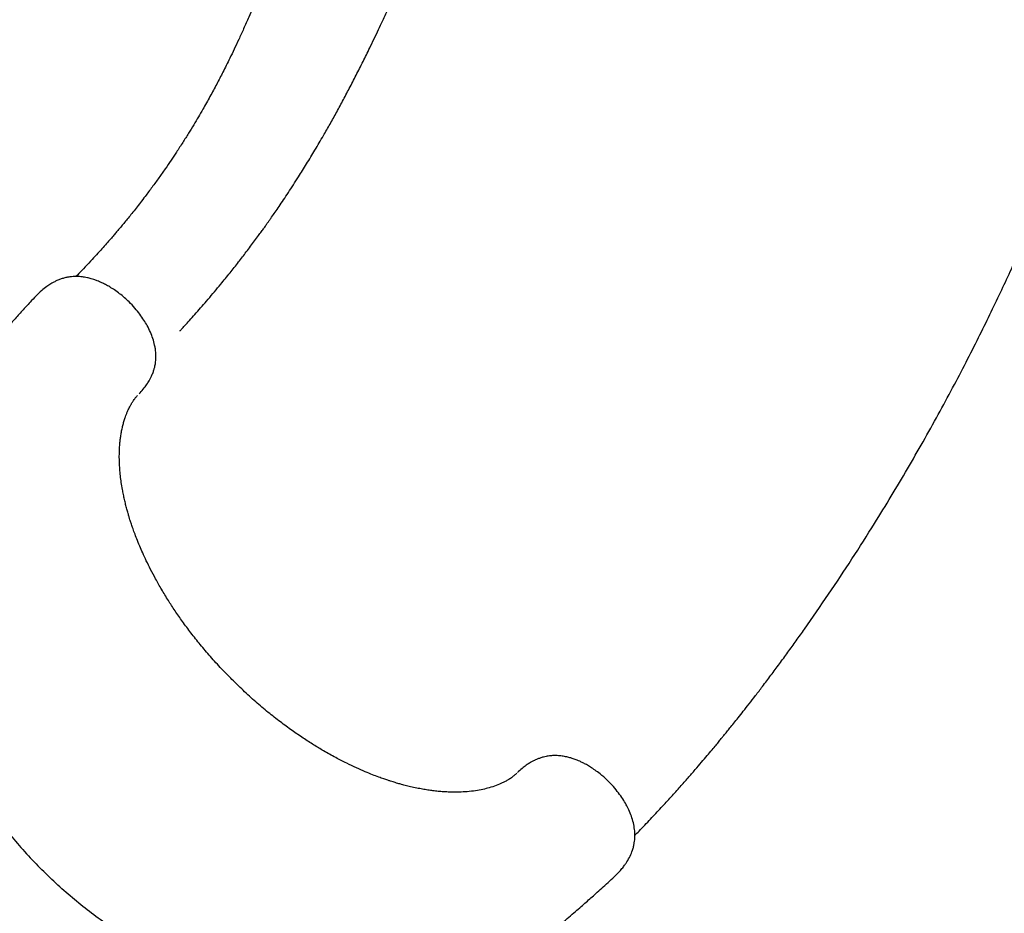
# Model space of a CAD drawing. Units: millimetres. Extents: x 14519 to 24034, y 25588 to 36099.
# Drawn here: x 21562 to 22347, y 32235 to 32947 of the extents above; entities that cross this region are included whole.
import ezdxf

# ---------------------------------------------------------------- set-up
doc = ezdxf.new("R2010")
doc.units = ezdxf.units.MM
doc.header["$LTSCALE"] = 200

msp = doc.modelspace()

# ---------------------------------------------------------------- linework, layer by layer
at = {"color": 7, "linetype": 'Continuous', "lineweight": 25}
msp.add_line((21960.09, 32348.2), (21959.12, 32347.22), dxfattribs=at)
for points, knots in [([(21870.62, 33330.82), (21869.78, 33328.05), (21867.72, 33321.21), (21864.6, 33310.68), (21861.28, 33299.54), (21858.26, 33289.34), (21855.5, 33280.04), (21853.04, 33271.74), (21850.86, 33264.38), (21848.94, 33257.9), (21847.23, 33252.11), (21845.71, 33246.99), (21844.41, 33242.6), (21843.3, 33238.88), (21842.39, 33235.82), (21841.66, 33233.33), (21841.08, 33231.41), (21840.65, 33229.96), (21840.28, 33228.71), (21839.89, 33227.38), (21839.41, 33225.78), (21838.71, 33223.43), (21837.75, 33220.2), (21836.49, 33215.96), (21834.98, 33210.9), (21833.26, 33205.15), (21831.42, 33199.02), (21829.59, 33192.94), (21827.82, 33187.07), (21825.69, 33180), (21823.23, 33171.89), (21820.47, 33162.86), (21817.77, 33154.09), (21815.03, 33145.21), (21812.62, 33137.5), (21810.58, 33131), (21808.95, 33125.83), (21807.26, 33120.53), (21805.55, 33115.18), (21803.91, 33110.07), (21802.43, 33105.51), (21801.2, 33101.7), (21800.32, 33099.01), (21799.74, 33097.23), (21799.39, 33096.17), (21799.03, 33095.06), (21798.55, 33093.61), (21797.86, 33091.52), (21796.93, 33088.72), (21795.84, 33085.42), (21794.65, 33081.87), (21792.95, 33076.78), (21790.78, 33070.36), (21788.17, 33062.74), (21785.42, 33054.78), (21782.55, 33046.6), (21779.62, 33038.32), (21776.92, 33030.83), (21774.48, 33024.11), (21772.4, 33018.43), (21770.65, 33013.71), (21769.21, 33009.87), (21767.97, 33006.55), (21766.92, 33003.76), (21766.05, 33001.47), (21765.24, 32999.34), (21764.32, 32996.93), (21763.14, 32993.85), (21761.71, 32990.16), (21760.05, 32985.92), (21758.17, 32981.16), (21756.04, 32975.81), (21753.63, 32969.88), (21750.93, 32963.35), (21748.02, 32956.43), (21744.64, 32948.59), (21740.97, 32940.29), (21737.08, 32931.76), (21733.41, 32923.92), (21730.07, 32917.01), (21727.09, 32910.97), (21724.43, 32905.7), (21721.89, 32900.75), (21719.35, 32895.9), (21716.72, 32890.99), (21714.01, 32886), (21711.2, 32880.94), (21708.13, 32875.52), (21704.75, 32869.69), (21700.96, 32863.32), (21696.83, 32856.56), (21692.26, 32849.28), (21687.61, 32842.11), (21682.93, 32835.09), (21678.27, 32828.29), (21673.25, 32821.17), (21667.92, 32813.83), (21663, 32807.25), (21658.71, 32801.66), (21655.19, 32797.16), (21651.9, 32793.03), (21648.85, 32789.25), (21646.06, 32785.84), (21643.53, 32782.79), (21641.21, 32780.03), (21639, 32777.42), (21636.62, 32774.65), (21633.87, 32771.48), (21630.59, 32767.74), (21626.75, 32763.43), (21622.33, 32758.56), (21617.28, 32753.11), (21612.18, 32747.71), (21608.71, 32744.15), (21607.18, 32742.58)], [0, 0, 0, 0, 0.012098, 0.029828, 0.046226, 0.061337, 0.075201, 0.087852, 0.098697, 0.108511, 0.117315, 0.125124, 0.131952, 0.137524, 0.142237, 0.146095, 0.149017, 0.151152, 0.152789, 0.154814, 0.157286, 0.160204, 0.165685, 0.172253, 0.179896, 0.189264, 0.199131, 0.208697, 0.217967, 0.226947, 0.242271, 0.256705, 0.270377, 0.284621, 0.299816, 0.308034, 0.316502, 0.32522, 0.334187, 0.342994, 0.350585, 0.356913, 0.361983, 0.364054, 0.36581, 0.367294, 0.369567, 0.373092, 0.377769, 0.383603, 0.389673, 0.395611, 0.409227, 0.422113, 0.434275, 0.449705, 0.46381, 0.476598, 0.488074, 0.498251, 0.505742, 0.512333, 0.518022, 0.522809, 0.526691, 0.529805, 0.533805, 0.539164, 0.545727, 0.55296, 0.561223, 0.57052, 0.580854, 0.592232, 0.604652, 0.617161, 0.633345, 0.648349, 0.662166, 0.674787, 0.68504, 0.694327, 0.7029, 0.711563, 0.720377, 0.729344, 0.738465, 0.747744, 0.758742, 0.77015, 0.782501, 0.79584, 0.810185, 0.822177, 0.834814, 0.84811, 0.862081, 0.876087, 0.885285, 0.893831, 0.901717, 0.908935, 0.915478, 0.921339, 0.926511, 0.931456, 0.936509, 0.942669, 0.949949, 0.958363, 0.96793, 0.97867, 0.990608, 1, 1, 1, 1]), ([(22052.74, 32297.18), (22053.86, 32298.31), (22058.07, 32302.57), (22065.1, 32309.94), (22073.63, 32319.05), (22081.51, 32327.67), (22088.63, 32335.6), (22095, 32342.82), (22100.64, 32349.32), (22105.7, 32355.22), (22110.18, 32360.5), (22114.02, 32365.08), (22117.25, 32368.96), (22119.88, 32372.14), (22121.99, 32374.71), (22123.59, 32376.68), (22124.86, 32378.24), (22126.46, 32380.19), (22128.69, 32382.95), (22131.74, 32386.74), (22135.29, 32391.19), (22139.36, 32396.34), (22143.96, 32402.2), (22149.06, 32408.79), (22154.88, 32416.38), (22161.25, 32424.82), (22167.99, 32433.88), (22174.71, 32443.05), (22181.36, 32452.27), (22192.28, 32467.63), (22207.23, 32489.26), (22225.85, 32517.36), (22242.44, 32543.46), (22257.12, 32567.41), (22270.02, 32589.14), (22282.51, 32610.84), (22294.52, 32632.37), (22305.93, 32653.5), (22316.63, 32673.95), (22326.53, 32693.46), (22335.65, 32711.99), (22344.06, 32729.52), (22351.85, 32746.17), (22359.04, 32761.93), (22364.59, 32774.34), (22368.69, 32783.64), (22371.49, 32790.04), (22374.17, 32796.25), (22376.75, 32802.25), (22379.16, 32807.91), (22381.31, 32812.98), (22383.13, 32817.33), (22384.63, 32820.91), (22385.85, 32823.84), (22386.89, 32826.34), (22387.85, 32828.67), (22388.9, 32831.22), (22390.11, 32834.16), (22391.53, 32837.61), (22393.15, 32841.6), (22395.02, 32846.21), (22397.16, 32851.53), (22399.76, 32858.02), (22402.83, 32865.79), (22406.41, 32874.91), (22410.36, 32885.08), (22414.64, 32896.29), (22419.25, 32908.51), (22424.1, 32921.54), (22429.14, 32935.33), (22434.37, 32949.84), (22439.81, 32965.21), (22445.46, 32981.41), (22451.27, 32998.41), (22457.23, 33016.17), (22463.54, 33035.29), (22470.16, 33055.75), (22477.06, 33077.52), (22484.02, 33099.9), (22490.5, 33121.17), (22494.64, 33134.89), (22496.49, 33141.03)], [0, 0, 0, 0, 0.00513, 0.019278, 0.032564, 0.044953, 0.056413, 0.066344, 0.075405, 0.083579, 0.09085, 0.097205, 0.102368, 0.106691, 0.110169, 0.112795, 0.114638, 0.11648, 0.120706, 0.125763, 0.131703, 0.138547, 0.146304, 0.154983, 0.164594, 0.176168, 0.187953, 0.199733, 0.211506, 0.223268, 0.258178, 0.292887, 0.327322, 0.353449, 0.379348, 0.404994, 0.430362, 0.455075, 0.478707, 0.50124, 0.522223, 0.542134, 0.560968, 0.578721, 0.595394, 0.602805, 0.609981, 0.616923, 0.62363, 0.630086, 0.635893, 0.640616, 0.644611, 0.647878, 0.65042, 0.652958, 0.655658, 0.658932, 0.662778, 0.667195, 0.672249, 0.678151, 0.684913, 0.693884, 0.704011, 0.715284, 0.727691, 0.741218, 0.755846, 0.770907, 0.786944, 0.803931, 0.821842, 0.840644, 0.860299, 0.880767, 0.904164, 0.928416, 0.953442, 0.979153, 1, 1, 1, 1]), ([(21690.06, 32699.21), (21690.06, 32699.22), (21690.06, 32699.22), (21690.08, 32699.23), (21690.1, 32699.26), (21690.15, 32699.32), (21690.25, 32699.42), (21690.54, 32699.74), (21691.08, 32700.32), (21691.84, 32701.15), (21693.07, 32702.5), (21695.41, 32705.06), (21698.93, 32708.94), (21703.28, 32713.79), (21707.87, 32719.01), (21712.7, 32724.61), (21717.66, 32730.46), (21723.48, 32737.47), (21729.9, 32745.38), (21736.66, 32753.94), (21742.09, 32760.99), (21746.35, 32766.63), (21749.57, 32770.96), (21752.48, 32774.92), (21754.95, 32778.32), (21756.79, 32780.87), (21758.13, 32782.74), (21759.2, 32784.25), (21760.36, 32785.88), (21761.71, 32787.8), (21763.59, 32790.48), (21766.07, 32794.05), (21769.21, 32798.63), (21772.75, 32803.86), (21776.56, 32809.61), (21780.54, 32815.7), (21785.41, 32823.31), (21791.18, 32832.54), (21797.83, 32843.52), (21804.03, 32854.09), (21809.79, 32864.2), (21815.1, 32873.74), (21820.45, 32883.63), (21825.85, 32893.85), (21831.29, 32904.41), (21836.71, 32915.21), (21841.55, 32925.1), (21845.71, 32933.75), (21849.1, 32940.93), (21852.14, 32947.43), (21854.83, 32953.26), (21857.18, 32958.39), (21859.19, 32962.82), (21860.88, 32966.57), (21862.26, 32969.65), (21863.3, 32971.97), (21864.04, 32973.64), (21864.63, 32974.96), (21865.28, 32976.43), (21866.11, 32978.31), (21867.27, 32980.94), (21868.8, 32984.42), (21870.72, 32988.82), (21872.92, 32993.91), (21875.39, 32999.68), (21878.14, 33006.14), (21881.15, 33013.31), (21884.43, 33021.21), (21888.25, 33030.53), (21892.38, 33040.77), (21896.59, 33051.39), (21900.25, 33060.76), (21903.4, 33068.94), (21906.09, 33076.02), (21908.52, 33082.47), (21910.69, 33088.29), (21912.6, 33093.48), (21914.02, 33097.35), (21914.98, 33099.98), (21915.51, 33101.43), (21915.86, 33102.39), (21916.04, 33102.87), (21916.09, 33103), (21916.09, 33103.01), (21916.09, 33103.01)], [0, 0, 0, 0, 0.000074, 0.000148, 0.000225, 0.000314, 0.00055, 0.00088, 0.002489, 0.004591, 0.006748, 0.012051, 0.022995, 0.035097, 0.048375, 0.062839, 0.078494, 0.094534, 0.118429, 0.140745, 0.161513, 0.173242, 0.184429, 0.194931, 0.203697, 0.210531, 0.21455, 0.217996, 0.222158, 0.227074, 0.232743, 0.242736, 0.254435, 0.267827, 0.282676, 0.298138, 0.314132, 0.340337, 0.367846, 0.396654, 0.419576, 0.443257, 0.467697, 0.492896, 0.518857, 0.545583, 0.572243, 0.591371, 0.608831, 0.624629, 0.638766, 0.651248, 0.661896, 0.670949, 0.678408, 0.684274, 0.68782, 0.690508, 0.693938, 0.698517, 0.704199, 0.713147, 0.7238, 0.73616, 0.750021, 0.765548, 0.782744, 0.801616, 0.822174, 0.849369, 0.874641, 0.897985, 0.916353, 0.93331, 0.94885, 0.962967, 0.975655, 0.986911, 0.99177, 0.995521, 0.998148, 0.999668, 0.999885, 1, 1, 1, 1]), ([(21658.38, 32649.91), (21659.5, 32651.18), (21661.56, 32653.51), (21663.98, 32656.95), (21665.71, 32659.79), (21666.89, 32662.05), (21667.92, 32664.29), (21668.87, 32666.69), (21669.67, 32669.27), (21670.28, 32671.85), (21670.75, 32674.81), (21670.98, 32678.2), (21670.89, 32681.56), (21670.54, 32684.79), (21669.84, 32688.63), (21668.59, 32693.12), (21666.59, 32698.32), (21664.16, 32703.23), (21661.34, 32707.97), (21658.13, 32712.62), (21654.18, 32717.52), (21650.03, 32721.92), (21645.89, 32725.76), (21642.02, 32728.95), (21638.08, 32731.81), (21634.3, 32734.22), (21630.9, 32736.14), (21627.54, 32737.79), (21624.43, 32739.12), (21621.59, 32740.14), (21618.97, 32740.94), (21616.46, 32741.57), (21613.73, 32742.09), (21610.75, 32742.48), (21607.72, 32742.62), (21604.87, 32742.54), (21602.61, 32742.31), (21600.7, 32742.01), (21599.1, 32741.68), (21597.18, 32741.2), (21594.82, 32740.46), (21592.16, 32739.39), (21589.64, 32738.18), (21586.88, 32736.64), (21583.58, 32734.47), (21579.55, 32731.34), (21576.89, 32728.68), (21575.44, 32727.23)], [0, 0, 0, 0, 0.028655, 0.052438, 0.071175, 0.085075, 0.096721, 0.114259, 0.129373, 0.143228, 0.164279, 0.187822, 0.210358, 0.232068, 0.253072, 0.287361, 0.322133, 0.357476, 0.386843, 0.419422, 0.454799, 0.493355, 0.52082, 0.549406, 0.57806, 0.604182, 0.627519, 0.647744, 0.672469, 0.690679, 0.705608, 0.724964, 0.740565, 0.759934, 0.783884, 0.800607, 0.817163, 0.82993, 0.839155, 0.848414, 0.866273, 0.883595, 0.899008, 0.914618, 0.936813, 0.96557, 1, 1, 1, 1]), ([(21575.44, 32727.22), (21573.83, 32725.51), (21570.11, 32721.54), (21564.27, 32715.15), (21558.02, 32708.18), (21551.98, 32701.33), (21546.95, 32695.54), (21542.81, 32690.73), (21539.4, 32686.76), (21536.02, 32682.78), (21532.61, 32678.77), (21529.24, 32674.78), (21526.4, 32671.41), (21524.21, 32668.82), (21522.78, 32667.11), (21521.7, 32665.83), (21520.74, 32664.69), (21519.49, 32663.2), (21517.61, 32660.97), (21514.98, 32657.85), (21511.67, 32653.93), (21507.86, 32649.41), (21503.57, 32644.35), (21498.84, 32638.81), (21493.54, 32632.64), (21487.63, 32625.85), (21481.14, 32618.5), (21474.03, 32610.59), (21466.26, 32602.15), (21457.74, 32593.14), (21451.64, 32586.97), (21448.49, 32583.79)], [0, 0, 0, 0, 0.035126, 0.081428, 0.130355, 0.176961, 0.220834, 0.248081, 0.274802, 0.301797, 0.32907, 0.356619, 0.383265, 0.398012, 0.40965, 0.418178, 0.424299, 0.433059, 0.449119, 0.470858, 0.498277, 0.531374, 0.565851, 0.604882, 0.648464, 0.696589, 0.74925, 0.805381, 0.865877, 0.930744, 1, 1, 1, 1]), ([(21731.57, 32421.39), (21728.78, 32424.2), (21722.89, 32430.16), (21714.44, 32439.46), (21706.31, 32449.05), (21698.91, 32458.39), (21692.22, 32467.4), (21686.22, 32476.02), (21680.62, 32484.59), (21675.47, 32493.04), (21670.77, 32501.29), (21666.75, 32508.88), (21663.33, 32515.79), (21660.45, 32522.02), (21657.92, 32527.84), (21655.74, 32533.2), (21653.87, 32538.09), (21652.39, 32542.25), (21651.21, 32545.73), (21650.3, 32548.54), (21649.5, 32551.15), (21648.66, 32553.98), (21647.72, 32557.34), (21646.76, 32561.02), (21645.85, 32564.87), (21644.99, 32568.85), (21644.12, 32573.38), (21643.3, 32578.4), (21642.6, 32583.83), (21642.1, 32589.19), (21641.81, 32594.43), (21641.72, 32599.41), (21641.82, 32603.85), (21642.04, 32607.66), (21642.34, 32611.05), (21642.73, 32614.37), (21643.27, 32617.82), (21643.94, 32621.26), (21644.74, 32624.65), (21645.63, 32627.84), (21646.55, 32630.64), (21647.3, 32632.64), (21647.84, 32634), (21648.33, 32635.16), (21648.94, 32636.52), (21649.65, 32637.99), (21650.33, 32639.29), (21650.87, 32640.27), (21651.26, 32640.94), (21651.6, 32641.51), (21652, 32642.16), (21652.49, 32642.93), (21653.19, 32643.96), (21654.16, 32645.3), (21655.13, 32646.49), (21655.89, 32647.36), (21656.19, 32647.69), (21656.32, 32647.83)], [0, 0, 0, 0, 0.035187, 0.074481, 0.111945, 0.14775, 0.181865, 0.214013, 0.244133, 0.276822, 0.306967, 0.33463, 0.359844, 0.382621, 0.4029, 0.423836, 0.441773, 0.457217, 0.470205, 0.48076, 0.48892, 0.499738, 0.513056, 0.527376, 0.54233, 0.557928, 0.574181, 0.596269, 0.618604, 0.641008, 0.663425, 0.685737, 0.706172, 0.723251, 0.738544, 0.754761, 0.772526, 0.791786, 0.810133, 0.829571, 0.847619, 0.861974, 0.869239, 0.877569, 0.887942, 0.900339, 0.912069, 0.919826, 0.925753, 0.930996, 0.937581, 0.945548, 0.954938, 0.970079, 0.98849, 0.994956, 1, 1, 1, 1]), ([(21657.59, 32649.14), (21657.61, 32649.16), (21657.85, 32649.41), (21658.12, 32649.67), (21658.38, 32649.91)], [0, 0, 0, 0, 0.071623, 1, 1, 1, 1]), ([(21958.62, 32346.74), (21958.49, 32346.61), (21958.11, 32346.24), (21957.48, 32345.68), (21956.77, 32345.06), (21956.14, 32344.54), (21955.48, 32344.01), (21954.84, 32343.53), (21954.3, 32343.13), (21953.81, 32342.79), (21953.32, 32342.46), (21952.83, 32342.14), (21952.3, 32341.8), (21951.59, 32341.36), (21950.65, 32340.8), (21949.5, 32340.17), (21948.27, 32339.53), (21945.98, 32338.41), (21942.29, 32336.85), (21937.09, 32335.13), (21931.41, 32333.71), (21925.61, 32332.66), (21919.3, 32331.93), (21913.52, 32331.61), (21908.69, 32331.56), (21904.81, 32331.64), (21900.97, 32331.83), (21896.97, 32332.13), (21892.93, 32332.56), (21888.77, 32333.11), (21884.54, 32333.77), (21879.97, 32334.61), (21875.27, 32335.61), (21870.84, 32336.67), (21867.08, 32337.66), (21864.15, 32338.49), (21861.86, 32339.16), (21859.87, 32339.76), (21857.85, 32340.4), (21855.43, 32341.19), (21852.31, 32342.25), (21848.29, 32343.69), (21843.32, 32345.58), (21837.43, 32347.98), (21830.55, 32351), (21822.71, 32354.72), (21813.92, 32359.24), (21805.13, 32364.16), (21796.48, 32369.37), (21788.1, 32374.77), (21779.22, 32380.86), (21769.92, 32387.7), (21760.26, 32395.28), (21750.33, 32403.65), (21740.68, 32412.38), (21734.5, 32418.49), (21731.57, 32421.39)], [0, 0, 0, 0, 0.004129, 0.012526, 0.020094, 0.026837, 0.032757, 0.041676, 0.048114, 0.054005, 0.059604, 0.064912, 0.070076, 0.07612, 0.08619, 0.097417, 0.107945, 0.117722, 0.151534, 0.186905, 0.214468, 0.245435, 0.277819, 0.307582, 0.325114, 0.341905, 0.357963, 0.374006, 0.391954, 0.40764, 0.424536, 0.442602, 0.461821, 0.479466, 0.493847, 0.504974, 0.512847, 0.519778, 0.527249, 0.535535, 0.546778, 0.5619, 0.57984, 0.601322, 0.626333, 0.654726, 0.686456, 0.721565, 0.75017, 0.780793, 0.813528, 0.848367, 0.885018, 0.923393, 0.963673, 1, 1, 1, 1]), ([(22037.41, 32265.26), (22038.47, 32266.31), (22040.47, 32268.27), (22042.96, 32271.22), (22044.9, 32273.81), (22046.93, 32276.86), (22049.03, 32280.63), (22050.73, 32284.8), (22051.74, 32288.27), (22052.31, 32291.1), (22052.71, 32294.27), (22052.83, 32297.81), (22052.51, 32302.28), (22051.62, 32307.14), (22050.07, 32312.35), (22048.09, 32317.18), (22045.77, 32321.79), (22043.08, 32326.31), (22039.7, 32331.14), (22035.57, 32336.19), (22030.63, 32341.34), (22025.66, 32345.71), (22021.15, 32349.11), (22017.5, 32351.55), (22014.24, 32353.48), (22011.38, 32354.99), (22008.94, 32356.14), (22006.91, 32357), (22005.21, 32357.66), (22003.49, 32358.27), (22001.25, 32358.98), (21998.26, 32359.76), (21994.69, 32360.42), (21990.89, 32360.77), (21987.29, 32360.77), (21984.34, 32360.48), (21981.86, 32360.05), (21979.65, 32359.55), (21977.28, 32358.83), (21975.17, 32358.04), (21973.7, 32357.4), (21972.51, 32356.84), (21971.16, 32356.17), (21969.19, 32355.08), (21966.59, 32353.44), (21963.42, 32351.15), (21961.27, 32349.24), (21960.09, 32348.2)], [0, 0, 0, 0, 0.025072, 0.046825, 0.064763, 0.079325, 0.108353, 0.137993, 0.157646, 0.17531, 0.192105, 0.219701, 0.247269, 0.282122, 0.316787, 0.35149, 0.379382, 0.410425, 0.444064, 0.48062, 0.520593, 0.563359, 0.591554, 0.616929, 0.63927, 0.658684, 0.675232, 0.688929, 0.699754, 0.709855, 0.72336, 0.744241, 0.769158, 0.794684, 0.82033, 0.842684, 0.853651, 0.867609, 0.884598, 0.899159, 0.908687, 0.913546, 0.921629, 0.934233, 0.951509, 0.9735, 1, 1, 1, 1]), ([(21893.97, 32138.31), (21897.18, 32141.49), (21903.4, 32147.64), (21912.51, 32156.24), (21921.05, 32164.11), (21929.03, 32171.27), (21936.43, 32177.79), (21943.24, 32183.72), (21949.25, 32188.88), (21954.48, 32193.34), (21958.99, 32197.17), (21963.03, 32200.58), (21966.94, 32203.88), (21970.62, 32206.98), (21973.97, 32209.81), (21976.34, 32211.8), (21978, 32213.2), (21979.39, 32214.37), (21981.21, 32215.9), (21983.61, 32217.93), (21986.6, 32220.45), (21990.79, 32224), (21995.83, 32228.28), (22001.35, 32233.01), (22006.35, 32237.32), (22010.83, 32241.22), (22014.86, 32244.76), (22018.78, 32248.23), (22022.94, 32251.95), (22027.62, 32256.19), (22032.51, 32260.67), (22035.82, 32263.78), (22037.4, 32265.26)], [0, 0, 0, 0, 0.0701904, 0.1360038, 0.1974566, 0.2545505, 0.3072799, 0.3556369, 0.3996139, 0.4344957, 0.4660163, 0.4941741, 0.5189702, 0.5472439, 0.5703286, 0.5882246, 0.5959801, 0.6044039, 0.6167969, 0.633185, 0.6535676, 0.6779441, 0.7187378, 0.7562333, 0.7903893, 0.820449, 0.8473432, 0.8721999, 0.9002131, 0.9320327, 0.9676636, 1, 1, 1, 1])]:
    msp.add_open_spline(points, degree=3, knots=knots, dxfattribs=at)
for points in [[(21512.13, 32520.15), (21509.84, 32517.67), (21505.25, 32512.7), (21499.65, 32504.05), (21495.04, 32494.59), (21491.53, 32484.29), (21489.13, 32473.23), (21487.85, 32461.48), (21487.71, 32449.12), (21488.69, 32436.2), (21490.8, 32422.83), (21494.02, 32409.07), (21498.33, 32395.02), (21503.71, 32380.76), (21510.13, 32366.38), (21517.53, 32351.96), (21525.89, 32337.6), (21535.14, 32323.39), (21545.22, 32309.4), (21556.1, 32295.75), (21567.64, 32282.45), (21575.86, 32274.02), (21579.97, 32269.8)], [(21830.33, 32201.95), (21827.85, 32199.66), (21822.88, 32195.07), (21814.23, 32189.47), (21804.77, 32184.86), (21794.47, 32181.36), (21783.41, 32178.95), (21771.66, 32177.68), (21759.29, 32177.53), (21746.38, 32178.51), (21733.01, 32180.62), (21719.25, 32183.84), (21705.2, 32188.16), (21690.94, 32193.54), (21676.56, 32199.95), (21662.14, 32207.36), (21647.78, 32215.71), (21633.57, 32224.96), (21619.58, 32235.05), (21605.93, 32245.92), (21592.63, 32257.46), (21584.19, 32265.69), (21579.97, 32269.8)]]:
    msp.add_open_spline(points, degree=3, dxfattribs=at)

doc.saveas('drawing.dxf')
